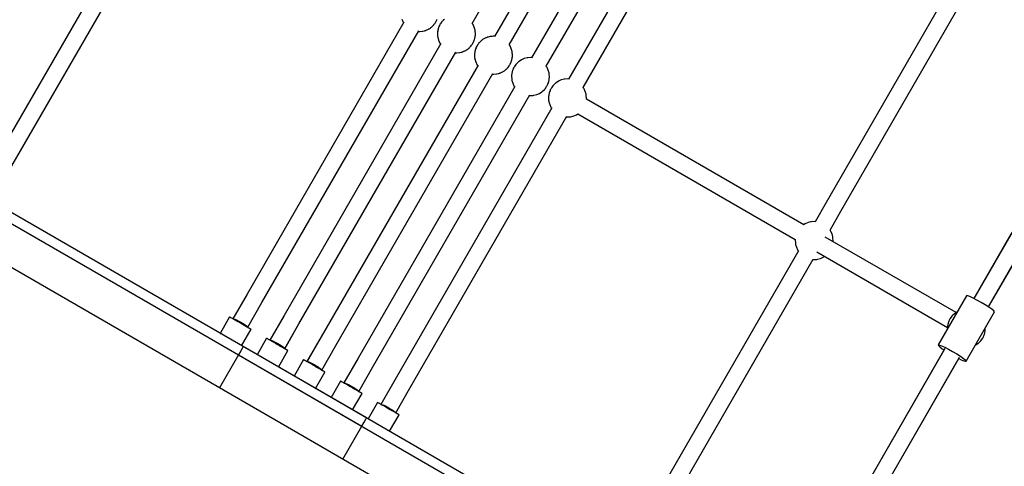
# Model space of a CAD drawing. Units: millimetres. Extents: x -14358 to 23350, y -22444 to 11221.
# Drawn here: x -4275 to -3238, y -12668 to -12198 of the extents above; entities that cross this region are included whole.
import ezdxf

# ---------------------------------------------------------------- set-up
doc = ezdxf.new("R2010")
doc.units = ezdxf.units.MM
doc.layers.add('PV-4EF237', color=7, linetype='Continuous')
doc.layers.add('STREFA', color=1, linetype='Continuous', lineweight=18)
doc.dimstyles.new('Kopia Kopia ISO-25 moduły', dxfattribs={"dimtxt": 300, "dimasz": 210, "dimexe": 1.25, "dimexo": 0.625, "dimgap": 80, "dimtad": 1, "dimdec": 3, "dimlfac": 0.001, "dimtxsty": 'Standard', "dimblk": 'OBLIQUE', "dimcen": 2.5, "dimse1": 1, "dimse2": 1, "dimadec": 0, "dimazin": 0, "dimtfac": 1, "dimtmove": 0, "dimatfit": 3, "dimfxl": 1, "dimarcsym": 0})

# ---------------------------------------------------------------- blocks, each defined once
blk = doc.blocks.new('*U1')
at = {"layer": 'PV-4EF237'}
for p, q in [((33610.6, 6994.1), (33299.1, 6814.2)), ((33308, 6798.6), (33619.5, 6978.5)), ((33210, 6908.3), (33360.4, 6647.8)), ((33518.7, 6393.7), (33218.7, 6913.3)), ((33822.6, 6697.4), (34110, 6863.3)), ((33822.6, 6697.4), (34110, 6863.3)), ((33437.9, 6433.6), (33200.4, 6845)), ((34123.6, 6839.9), (33836.1, 6673.9)), ((34123.6, 6839.9), (33836.1, 6673.9)), ((33845.1, 6658.4), (34132.5, 6824.4)), ((33845.1, 6658.4), (34132.5, 6824.4)), ((34146.1, 6800.9), (33858.6, 6634.9)), ((33867.6, 6619.4), (34155, 6785.4)), ((34168.6, 6761.9), (33881.1, 6596)), ((33890.1, 6580.5), (34177.5, 6746.4)), ((33761, 6734.5), (33475, 6569.4)), ((33761, 6734.5), (33475, 6569.4)), ((33760.6, 6738.6), (33760.3, 6735.6)), ((33760.3, 6735.6), (33760.3, 6734.8)), ((33760.3, 6735), (33760.3, 6734.7)), ((33760.3, 6734.8), (33760.4, 6734.1)), ((33760.3, 6734.7), (33760.3, 6734.1)), ((33484, 6553.9), (33770, 6719)), ((33484, 6553.9), (33770, 6719)), ((33791.6, 6718.8), (33792.4, 6719.4)), ((33792.4, 6719.4), (33792.7, 6719.7)), ((33769.3, 6718.6), (33769.9, 6718.2)), ((33769.3, 6718.6), (33769.8, 6718.2)), ((33769.8, 6718.2), (33770.1, 6718.1)), ((33769.9, 6718.2), (33770.6, 6717.8)), ((33770.6, 6717.8), (33773.3, 6716.5)), ((33773.3, 6716.6), (33773.4, 6716.5)), ((33773.3, 6716.5), (33776.3, 6715.7)), ((33773.4, 6716.5), (33775.2, 6716)), ((33775.5, 6715.9), (33776.5, 6715.6)), ((33776.3, 6715.7), (33777, 6715.5)), ((33776.5, 6715.6), (33776.7, 6715.6)), ((33777, 6715.5), (33777.8, 6715.4)), ((33777.8, 6715.4), (33778.3, 6715.4)), ((33778.1, 6715.4), (33779.6, 6715.3)), ((33779.6, 6715.3), (33780, 6715.3)), ((33780, 6715.3), (33780.4, 6715.3)), ((33780.4, 6715.3), (33781.2, 6715.3)), ((33781.2, 6715.3), (33782, 6715.3)), ((33782, 6715.3), (33782.9, 6715.5)), ((33782.9, 6715.5), (33783.5, 6715.5)), ((33783.5, 6715.5), (33784.5, 6715.8)), ((33784.4, 6715.8), (33784.8, 6715.8)), ((33784.8, 6715.8), (33785.3, 6715.9)), ((33785.3, 6715.9), (33785.8, 6716.1)), ((33785.8, 6716.1), (33786.3, 6716.2)), ((33785.9, 6716.1), (33786.4, 6716.2)), ((33786.3, 6716.2), (33786.8, 6716.4)), ((33786.4, 6716.2), (33787.1, 6716.5)), ((33786.8, 6716.4), (33787, 6716.5)), ((33787.3, 6708.9), (33786.9, 6708.4)), ((33787.1, 6716.5), (33788.1, 6716.9)), ((33788, 6709.7), (33787.3, 6708.9)), ((33787.9, 6716.8), (33788, 6716.8)), ((33788, 6716.8), (33788.8, 6717.2)), ((33788.2, 6709.9), (33788, 6709.6)), ((33788.6, 6710.3), (33788.2, 6709.9)), ((33788.9, 6710.7), (33788.6, 6710.3)), ((33788.8, 6717.2), (33789.6, 6717.6)), ((33789.3, 6711), (33788.9, 6710.7)), ((33789.4, 6711.1), (33789, 6710.7)), ((33789.7, 6711.4), (33789.3, 6711)), ((33789.9, 6711.6), (33789.4, 6711.1)), ((33789.6, 6717.6), (33790.3, 6718)), ((33789.9, 6711.5), (33789.7, 6711.4)), ((33790.8, 6712.2), (33789.9, 6711.6)), ((33790.2, 6717.9), (33790.3, 6717.9)), ((33790.2, 6717.9), (33790.2, 6717.9)), ((33790.3, 6718), (33790.8, 6718.3)), ((33790.3, 6718), (33790.9, 6718.3)), ((33790.7, 6712.1), (33790.6, 6712.1)), ((33791.4, 6712.7), (33790.7, 6712.1)), ((33790.8, 6718.3), (33791.1, 6718.5)), ((33790.9, 6718.3), (33791.6, 6718.8)), ((33792.2, 6713.2), (33791.4, 6712.7)), ((33792.8, 6713.6), (33792.2, 6713.2)), ((33792.8, 6713.6), (33792.7, 6713.6)), ((33792.7, 6713.6), (33792.7, 6713.5)), ((33793.4, 6713.9), (33792.8, 6713.6)), ((33793.4, 6713.9), (33792.8, 6713.6)), ((33794.2, 6714.3), (33793.4, 6713.9)), ((33793.7, 6714.1), (33793.4, 6713.9)), ((33795.1, 6714.7), (33794.2, 6714.3)), ((33795.5, 6714.8), (33795.1, 6714.7)), ((33795.9, 6715.1), (33795.2, 6714.7)), ((33796.6, 6715.3), (33795.9, 6715.1)), ((33799.6, 6716), (33796.6, 6715.3)), ((33797.2, 6715.4), (33797.1, 6715.4)), ((33797.7, 6715.6), (33797.2, 6715.4)), ((33798.3, 6715.7), (33797.7, 6715.6)), ((33798.5, 6715.7), (33798.3, 6715.7)), ((33783.1, 6699.7), (33782.8, 6696.6)), ((33783.8, 6702.6), (33783.1, 6699.7)), ((33783.6, 6701.5), (33783.1, 6699.7)), ((33783.1, 6699.7), (33783.1, 6699.6)), ((33783.9, 6702.8), (33783.6, 6701.8)), ((33784, 6703.3), (33783.8, 6702.6)), ((33783.9, 6703), (33783.9, 6702.8)), ((33784.4, 6704.1), (33784, 6703.3)), ((33784.6, 6704.5), (33784.4, 6704.1)), ((33785.1, 6705.7), (33784.5, 6704.3)), ((33785.4, 6706), (33785.1, 6705.7)), ((33785.5, 6706.4), (33785.3, 6706)), ((33785.9, 6707), (33785.5, 6706.4)), ((33786.4, 6707.7), (33785.9, 6707)), ((33787, 6708.5), (33786.4, 6707.7)), ((33783.5, 6695.5), (33497.5, 6530.4)), ((33783.5, 6695.5), (33497.5, 6530.4)), ((33782.8, 6696.6), (33782.8, 6695.8)), ((33782.8, 6696), (33782.8, 6695.8)), ((33782.8, 6695.8), (33782.8, 6695.1)), ((33782.8, 6695.8), (33782.9, 6695.1)), ((33820.4, 6686.8), (33820.9, 6688.1)), ((33820.7, 6687.5), (33821.1, 6688.5)), ((33821.1, 6688.5), (33821.5, 6689.3)), ((33821.5, 6689.3), (33821.6, 6689.6)), ((33821.6, 6689.6), (33821.7, 6689.7)), ((33821.7, 6689.7), (33821.9, 6690.8)), ((33821.9, 6690.7), (33822.5, 6692.9)), ((33822.5, 6692.9), (33822.7, 6695.9)), ((33822.5, 6693.6), (33822.6, 6695)), ((33822.5, 6693.3), (33822.5, 6693.6)), ((33822.7, 6696.8), (33822.7, 6697.4)), ((33822.7, 6696.3), (33822.7, 6696.8)), ((33822.7, 6695.9), (33822.7, 6696.5)), ((33506.5, 6514.9), (33792.5, 6680)), ((33506.5, 6514.9), (33792.5, 6680)), ((33791.8, 6679.6), (33792.4, 6679.2)), ((33791.8, 6679.6), (33792.3, 6679.2)), ((33792.3, 6679.2), (33792.6, 6679.1)), ((33792.4, 6679.2), (33793.1, 6678.8)), ((33793.1, 6678.8), (33795.8, 6677.5)), ((33795.8, 6677.6), (33795.9, 6677.5)), ((33795.8, 6677.5), (33798.8, 6676.7)), ((33795.9, 6677.5), (33797.7, 6677)), ((33808.9, 6677.3), (33809.6, 6677.5)), ((33809.3, 6677.4), (33809.5, 6677.5)), ((33809.6, 6677.5), (33810.6, 6677.9)), ((33810.4, 6677.8), (33810.5, 6677.9)), ((33810.5, 6677.9), (33811.3, 6678.2)), ((33811.3, 6678.2), (33812.1, 6678.6)), ((33812.1, 6678.6), (33812.8, 6679)), ((33812.7, 6678.9), (33812.8, 6679)), ((33812.7, 6678.9), (33812.7, 6678.9)), ((33812.8, 6679), (33813.3, 6679.3)), ((33812.8, 6679), (33813.4, 6679.3)), ((33813.3, 6679.3), (33813.6, 6679.6)), ((33813.4, 6679.3), (33814.1, 6679.8)), ((33814.1, 6679.8), (33814.9, 6680.4)), ((33814.9, 6680.5), (33815.6, 6681)), ((33814.9, 6680.4), (33815.2, 6680.7)), ((33815.6, 6681), (33816.2, 6681.5)), ((33816.2, 6681.5), (33818.3, 6683.6)), ((33816.5, 6681.8), (33816.6, 6681.9)), ((33816.6, 6681.9), (33817, 6682.3)), ((33817, 6682.3), (33817.3, 6682.7)), ((33817.3, 6682.7), (33817.5, 6682.8)), ((33817.6, 6683), (33817.9, 6683.3)), ((33817.9, 6683.3), (33818.6, 6684.1)), ((33818.3, 6683.6), (33818.6, 6684.1)), ((33818.6, 6684.1), (33819.1, 6684.8)), ((33818.6, 6684.2), (33818.7, 6684.2)), ((33818.7, 6684.2), (33818.8, 6684.5)), ((33819.1, 6684.8), (33819.6, 6685.5)), ((33819.6, 6685.5), (33820, 6686.1)), ((33819.9, 6686.1), (33820.4, 6686.8)), ((33820, 6686.1), (33820.2, 6686.5)), ((33798, 6676.9), (33799, 6676.6)), ((33798.8, 6676.7), (33799.5, 6676.5)), ((33799, 6676.6), (33799.2, 6676.6)), ((33799.5, 6676.5), (33800.3, 6676.5)), ((33800.3, 6676.5), (33800.8, 6676.4)), ((33800.6, 6676.5), (33802.1, 6676.3)), ((33802.1, 6676.3), (33802.5, 6676.3)), ((33802.5, 6676.3), (33802.9, 6676.3)), ((33802.9, 6676.3), (33803.7, 6676.3)), ((33803.7, 6676.3), (33804.5, 6676.4)), ((33804.5, 6676.4), (33805.4, 6676.5)), ((33805.4, 6676.5), (33806, 6676.5)), ((33806, 6676.5), (33807, 6676.8)), ((33806.9, 6676.8), (33807.3, 6676.8)), ((33807.3, 6676.8), (33807.8, 6677)), ((33807.8, 6677), (33808.3, 6677.1)), ((33808, 6667.4), (33807.8, 6667)), ((33808.4, 6668.1), (33808, 6667.4)), ((33808.3, 6677.1), (33808.8, 6677.3)), ((33808.4, 6677.1), (33808.9, 6677.3)), ((33808.9, 6668.8), (33808.4, 6668.1)), ((33808.8, 6677.3), (33809.3, 6677.4)), ((33809.5, 6669.5), (33808.9, 6668.8)), ((33809.8, 6669.9), (33809.4, 6669.4)), ((33810.5, 6670.7), (33809.8, 6669.9)), ((33810.7, 6670.9), (33810.5, 6670.7)), ((33811.1, 6671.3), (33810.7, 6670.9)), ((33811.4, 6671.7), (33811.1, 6671.3)), ((33811.8, 6672.1), (33811.4, 6671.7)), ((33811.9, 6672.1), (33811.5, 6671.7)), ((33812.2, 6672.4), (33811.8, 6672.1)), ((33812.4, 6672.6), (33811.9, 6672.1)), ((33812.4, 6672.5), (33812.2, 6672.4)), ((33813.3, 6673.2), (33812.4, 6672.6)), ((33813.2, 6673.2), (33813.1, 6673.1)), ((33813.9, 6673.8), (33813.2, 6673.2)), ((33814.7, 6674.3), (33813.9, 6673.8)), ((33815.3, 6674.6), (33814.7, 6674.3)), ((33815.3, 6674.6), (33815.2, 6674.6)), ((33815.2, 6674.6), (33815.2, 6674.6)), ((33815.9, 6675), (33815.3, 6674.7)), ((33815.9, 6674.9), (33815.3, 6674.6)), ((33816.7, 6675.3), (33815.9, 6675)), ((33816.2, 6675.1), (33815.9, 6674.9)), ((33817.6, 6675.7), (33816.7, 6675.3)), ((33818, 6675.9), (33817.6, 6675.7)), ((33818.4, 6676.1), (33817.7, 6675.7)), ((33819.1, 6676.3), (33818.4, 6676.1)), ((33822.1, 6677), (33819.1, 6676.3)), ((33819.7, 6676.5), (33819.6, 6676.4)), ((33820.2, 6676.6), (33819.7, 6676.5)), ((33820.8, 6676.7), (33820.2, 6676.6)), ((33821, 6676.8), (33820.8, 6676.7)), ((33821.6, 6676.9), (33821.2, 6676.8)), ((33822.6, 6677.1), (33821.6, 6676.9)), ((33822.6, 6677.1), (33822.1, 6677)), ((33823.5, 6677.2), (33822.6, 6677.1)), ((33822.8, 6677.1), (33822.7, 6677.1)), ((33823.1, 6677.1), (33822.8, 6677.1)), ((33824.4, 6677.3), (33823.5, 6677.2)), ((33825.1, 6677.3), (33824.4, 6677.3)), ((33825.9, 6677.3), (33825, 6677.2)), ((33825.5, 6677.3), (33825.1, 6677.3)), ((33827.3, 6677.1), (33825.9, 6677.3)), ((33827.7, 6677.1), (33826.7, 6677.2)), ((33828.6, 6677), (33827.7, 6677.1)), ((33828.9, 6677), (33828.6, 6677)), ((33829.1, 6676.9), (33828.9, 6677)), ((33830.1, 6676.6), (33829.1, 6676.9)), ((33832.2, 6676.1), (33830, 6676.6)), ((33835, 6674.8), (33832.2, 6676.1)), ((33832.8, 6675.8), (33832.5, 6675.9)), ((33834.1, 6675.1), (33832.8, 6675.8)), ((33835.5, 6674.5), (33835, 6674.8)), ((33835.7, 6674.4), (33835.2, 6674.6)), ((33836.2, 6674), (33835.7, 6674.4)), ((33805.6, 6660.7), (33805.3, 6657.6)), ((33805.3, 6657.6), (33805.3, 6656.9)), ((33805.3, 6657.1), (33805.3, 6656.8)), ((33805.3, 6656.9), (33805.4, 6656.2)), ((33805.3, 6656.8), (33805.3, 6656.2)), ((33806.3, 6663.6), (33805.6, 6660.7)), ((33806.1, 6662.5), (33805.6, 6660.8)), ((33805.6, 6660.8), (33805.6, 6660.6)), ((33806.4, 6663.8), (33806.1, 6662.8)), ((33806.5, 6664.3), (33806.3, 6663.6)), ((33806.4, 6664), (33806.4, 6663.8)), ((33806.9, 6665.1), (33806.5, 6664.3)), ((33807.1, 6665.5), (33806.9, 6665.1)), ((33807.6, 6666.7), (33807, 6665.3)), ((33807.9, 6667.1), (33807.6, 6666.7)), ((33845, 6653.9), (33845.2, 6657)), ((33845.2, 6657.8), (33845.2, 6658.5)), ((33845.2, 6657.3), (33845.2, 6657.8)), ((33845.2, 6657), (33845.2, 6657.5)), ((33360.4, 6647.8), (33510, 6388.7)), ((33806, 6656.5), (33520, 6491.4)), ((33806, 6656.5), (33520, 6491.4)), ((33841.6, 6645.8), (33842.1, 6646.5)), ((33842.1, 6646.5), (33842.5, 6647.2)), ((33842.4, 6647.1), (33842.9, 6647.9)), ((33842.5, 6647.2), (33842.7, 6647.5)), ((33842.9, 6647.9), (33843.4, 6649.1)), ((33843.2, 6648.6), (33843.6, 6649.5)), ((33843.6, 6649.5), (33844, 6650.3)), ((33844, 6650.3), (33844.1, 6650.6)), ((33844.1, 6650.6), (33844.2, 6650.8)), ((33844.2, 6650.8), (33844.4, 6651.8)), ((33844.4, 6651.8), (33845, 6653.9)), ((33845, 6654.6), (33845.1, 6656)), ((33845, 6654.3), (33845, 6654.6)), ((33529, 6475.9), (33815, 6641)), ((33529, 6475.9), (33815, 6641)), ((33814.3, 6640.6), (33814.9, 6640.2)), ((33814.3, 6640.6), (33814.8, 6640.2)), ((33814.8, 6640.2), (33815.1, 6640.1)), ((33814.9, 6640.2), (33815.6, 6639.8)), ((33815.6, 6639.8), (33818.3, 6638.5)), ((33818.3, 6638.6), (33818.4, 6638.6)), ((33818.3, 6638.5), (33821.3, 6637.7)), ((33818.4, 6638.6), (33820.2, 6638)), ((33820.5, 6638), (33821.5, 6637.7)), ((33821.3, 6637.7), (33822, 6637.6)), ((33821.5, 6637.7), (33821.7, 6637.6)), ((33822, 6637.6), (33822.8, 6637.5)), ((33822.8, 6637.5), (33823.3, 6637.5)), ((33823.1, 6637.5), (33824.6, 6637.3)), ((33824.6, 6637.3), (33825, 6637.3)), ((33825, 6637.3), (33825.4, 6637.3)), ((33825.4, 6637.3), (33826.2, 6637.3)), ((33826.2, 6637.3), (33827, 6637.4)), ((33827, 6637.4), (33827.9, 6637.5)), ((33827.9, 6637.5), (33828.5, 6637.6)), ((33828.5, 6637.6), (33829.5, 6637.8)), ((33829.4, 6637.8), (33829.8, 6637.9)), ((33829.8, 6637.9), (33830.3, 6638)), ((33830.3, 6638), (33830.8, 6638.1)), ((33830.8, 6638.1), (33831.3, 6638.3)), ((33830.9, 6638.2), (33831.4, 6638.3)), ((33831.3, 6638.3), (33831.8, 6638.5)), ((33831.4, 6638.3), (33832.1, 6638.5)), ((33831.8, 6638.5), (33832, 6638.6)), ((33832.1, 6638.5), (33833.1, 6639)), ((33832.9, 6638.9), (33833, 6638.9)), ((33833, 6638.9), (33833.8, 6639.3)), ((33833.8, 6639.3), (33834.6, 6639.6)), ((33834.6, 6639.6), (33835.3, 6640)), ((33835.2, 6640), (33835.3, 6640)), ((33835.2, 6639.9), (33835.2, 6640)), ((33835.3, 6640), (33835.8, 6640.4)), ((33835.3, 6640), (33835.9, 6640.4)), ((33835.8, 6640.4), (33836.1, 6640.6)), ((33835.9, 6640.4), (33836.6, 6640.8)), ((33836.6, 6640.8), (33837.4, 6641.4)), ((33837.4, 6641.5), (33838.1, 6642)), ((33837.4, 6641.4), (33837.7, 6641.7)), ((33838.1, 6642), (33838.7, 6642.5)), ((33840.9, 6637.1), (33838.4, 6636)), ((33838.7, 6642.5), (33840.8, 6644.7)), ((33839, 6642.9), (33839.1, 6642.9)), ((33839.1, 6642.9), (33839.5, 6643.3)), ((33839.5, 6643.3), (33839.8, 6643.7)), ((33839.8, 6643.7), (33840, 6643.9)), ((33840.1, 6644), (33840.4, 6644.3)), ((33840.4, 6644.3), (33841.1, 6645.1)), ((33840.8, 6644.7), (33841.1, 6645.1)), ((33841.6, 6637.3), (33840.9, 6637.1)), ((33841.1, 6645.1), (33841.6, 6645.8)), ((33841.1, 6645.2), (33841.2, 6645.2)), ((33841.2, 6645.2), (33841.3, 6645.5)), ((33844.6, 6638.1), (33841.6, 6637.3)), ((33845.3, 6638.1), (33844.6, 6638.1)), ((33848.4, 6638.3), (33845.3, 6638.1)), ((33851.6, 6638), (33848.4, 6638.3)), ((33854.6, 6637.1), (33851.6, 6638)), ((33855.3, 6636.8), (33854.6, 6637.1)), ((33858.2, 6635.4), (33855.3, 6636.8)), ((33829.4, 6626.1), (33829, 6625.3)), ((33830.5, 6628.5), (33829.4, 6626.1)), ((33830.9, 6629.1), (33830.5, 6628.5)), ((33831.4, 6629.8), (33830.9, 6629.1)), ((33832, 6630.5), (33831.4, 6629.8)), ((33832.6, 6631.3), (33832, 6630.5)), ((33833.2, 6631.9), (33832.6, 6631.3)), ((33833.6, 6632.3), (33833.2, 6631.9)), ((33833.9, 6632.7), (33833.6, 6632.3)), ((33834.3, 6633.1), (33833.9, 6632.7)), ((33834.7, 6633.4), (33834.3, 6633.1)), ((33835.7, 6634.2), (33834.7, 6633.4)), ((33836.4, 6634.8), (33835.7, 6634.2)), ((33837.2, 6635.3), (33836.4, 6634.8)), ((33837.8, 6635.7), (33837.2, 6635.3)), ((33838.4, 6636), (33837.8, 6635.7)), ((33858.7, 6635), (33858.2, 6635.4)), ((33828.5, 6617.6), (33542.5, 6452.5)), ((33828.1, 6621.7), (33827.8, 6618.7)), ((33827.8, 6618.7), (33827.8, 6617.9)), ((33827.8, 6617.9), (33827.9, 6617.2)), ((33828.8, 6624.7), (33828.1, 6621.7)), ((33829, 6625.3), (33828.8, 6624.7)), ((33867.5, 6614.9), (33867.7, 6618)), ((33867.7, 6618.8), (33867.7, 6619.5)), ((33867.7, 6618), (33867.7, 6618.8)), ((33862.3, 6604.7), (33862.9, 6605.4)), ((33862.9, 6605.4), (33863.6, 6606.1)), ((33863.6, 6606.1), (33864.1, 6606.9)), ((33864.1, 6606.9), (33864.6, 6607.6)), ((33864.6, 6607.6), (33865, 6608.2)), ((33865, 6608.2), (33866.1, 6610.5)), ((33866.1, 6610.5), (33866.5, 6611.3)), ((33866.5, 6611.3), (33866.7, 6612)), ((33866.7, 6612), (33867.5, 6614.9)), ((33551.5, 6436.9), (33837.6, 6602.1)), ((33836.8, 6601.7), (33837.3, 6601.3)), ((33837.3, 6601.3), (33840.2, 6599.9)), ((33840.2, 6599.9), (33840.9, 6599.6)), ((33840.9, 6599.6), (33844, 6598.7)), ((33844, 6598.7), (33847.1, 6598.3)), ((33847.1, 6598.3), (33850.3, 6598.5)), ((33850.3, 6598.5), (33851, 6598.6)), ((33851, 6598.6), (33853.9, 6599.3)), ((33853.9, 6599.3), (33854.6, 6599.5)), ((33854.6, 6599.5), (33857.1, 6600.7)), ((33857.1, 6600.7), (33857.7, 6601)), ((33858.2, 6595.2), (33857.2, 6594.4)), ((33857.7, 6601), (33858.4, 6601.4)), ((33858.9, 6595.8), (33858.2, 6595.2)), ((33858.4, 6601.4), (33859.1, 6601.9)), ((33859.7, 6596.3), (33858.9, 6595.8)), ((33859.1, 6601.9), (33859.9, 6602.5)), ((33860.3, 6596.7), (33859.7, 6596.3)), ((33859.9, 6602.5), (33860.8, 6603.2)), ((33860.9, 6597), (33860.3, 6596.7)), ((33860.8, 6603.2), (33861.2, 6603.6)), ((33863.4, 6598.1), (33860.9, 6597)), ((33861.2, 6603.6), (33861.6, 6603.9)), ((33861.6, 6603.9), (33862, 6604.3)), ((33862, 6604.3), (33862.3, 6604.7)), ((33864.1, 6598.4), (33863.4, 6598.1)), ((33867.1, 6599.1), (33864.1, 6598.4)), ((33867.8, 6599.2), (33867.1, 6599.1)), ((33870.9, 6599.3), (33867.8, 6599.2)), ((33874.1, 6599), (33870.9, 6599.3)), ((33877.1, 6598.1), (33874.1, 6599)), ((33877.8, 6597.8), (33877.1, 6598.1)), ((33880.7, 6596.4), (33877.8, 6597.8)), ((33881.2, 6596), (33880.7, 6596.4)), ((33851.3, 6585.7), (33850.6, 6582.7)), ((33851.5, 6586.4), (33851.3, 6585.7)), ((33851.9, 6587.2), (33851.5, 6586.4)), ((33853, 6589.5), (33851.9, 6587.2)), ((33853.4, 6590.1), (33853, 6589.5)), ((33853.9, 6590.8), (33853.4, 6590.1)), ((33854.5, 6591.6), (33853.9, 6590.8)), ((33855.1, 6592.3), (33854.5, 6591.6)), ((33855.7, 6593), (33855.1, 6592.3)), ((33856.1, 6593.4), (33855.7, 6593)), ((33856.4, 6593.7), (33856.1, 6593.4)), ((33856.8, 6594.1), (33856.4, 6593.7)), ((33857.2, 6594.4), (33856.8, 6594.1)), ((33851, 6578.6), (33565, 6413.5)), ((33850.6, 6582.7), (33850.3, 6579.7)), ((33850.3, 6579.7), (33850.3, 6578.9)), ((33850.3, 6578.9), (33850.4, 6578.2)), ((33889.2, 6573), (33890, 6576)), ((33890, 6576), (33890.2, 6579)), ((33890.2, 6579.8), (33890.2, 6580.5)), ((33890.2, 6579), (33890.2, 6579.8)), ((33475, 6569.4), (33449, 6554.4)), ((33475, 6569.4), (33449.1, 6554.4)), ((33886.9, 6568.3), (33887.1, 6568.6)), ((34019.2, 6339.4), (33887, 6568.4)), ((33887.1, 6568.6), (33887.5, 6569.2)), ((33887.5, 6569.2), (33888.6, 6571.5)), ((33888.6, 6571.5), (33889, 6572.4)), ((33889, 6572.4), (33889.2, 6573)), ((33447, 6557.8), (33429.7, 6547.8)), ((33447, 6557.8), (33429.7, 6547.8)), ((33447, 6557.8), (33429.7, 6547.8)), ((33447.2, 6557.5), (33447, 6557.8)), ((33447.2, 6557.5), (33447, 6557.8)), ((33447.2, 6557.5), (33447, 6557.8)), ((33447.8, 6556.4), (33447.2, 6557.5)), ((33447.8, 6556.4), (33447.2, 6557.5)), ((33447.8, 6556.4), (33447.2, 6557.5)), ((33448.8, 6554.8), (33447.8, 6556.4)), ((33448.8, 6554.8), (33447.8, 6556.4)), ((33448.8, 6554.8), (33447.8, 6556.4)), ((33450, 6552.6), (33448.8, 6554.8)), ((33450, 6552.6), (33448.8, 6554.8)), ((33450, 6552.6), (33448.8, 6554.8)), ((33449.1, 6554.4), (33449, 6554.3)), ((33449, 6554.4), (33449.5, 6554.1)), ((33449.1, 6554.4), (33449.7, 6554)), ((33449.5, 6554.1), (33450.5, 6553)), ((33449.7, 6554), (33450.6, 6552.9)), ((33450.5, 6553), (33452.3, 6550.5)), ((33458, 6538.8), (33484, 6553.9)), ((33458.1, 6538.9), (33484, 6553.9)), ((33574, 6398), (33860.1, 6563.1)), ((33859.3, 6562.7), (33859.8, 6562.3)), ((33859.8, 6562.3), (33862.7, 6560.9)), ((33862.7, 6560.9), (33863.4, 6560.6)), ((33863.4, 6560.6), (33866.5, 6559.7)), ((33866.5, 6559.7), (33869.6, 6559.4)), ((33869.6, 6559.4), (33871.3, 6559.5)), ((33871.3, 6559.5), (34003.6, 6330.5)), ((33429.7, 6547.8), (33429.9, 6547.5)), ((33451.5, 6550.1), (33450, 6552.6)), ((33451.5, 6550.1), (33450, 6552.6)), ((33451.5, 6550.1), (33450, 6552.6)), ((33450.6, 6552.9), (33451.8, 6551.3)), ((33453.1, 6547.3), (33451.5, 6550.1)), ((33453.1, 6547.3), (33451.5, 6550.1)), ((33453.1, 6547.3), (33451.5, 6550.1)), ((33451.8, 6551.3), (33453.1, 6549.3)), ((33452.3, 6550.5), (33454.4, 6547.2)), ((33453.1, 6549.3), (33454.4, 6547.1)), ((33454.7, 6544.5), (33453.1, 6547.3)), ((33454.7, 6544.5), (33453.1, 6547.3)), ((33454.7, 6544.5), (33453.1, 6547.3)), ((33454.4, 6547.2), (33454.4, 6547.1)), ((33454.4, 6547.1), (33454.4, 6547.1)), ((33454.4, 6547.1), (33454.4, 6547.1)), ((33454.4, 6547.1), (33454.4, 6547.1)), ((33454.4, 6547.1), (33454.4, 6547.1)), ((33454.4, 6547.1), (33456.3, 6543.6)), ((33454.4, 6547.1), (33454.4, 6547.1)), ((33454.4, 6547.1), (33454.4, 6547.1)), ((33454.4, 6547.1), (33454.4, 6547.1)), ((33454.4, 6547.1), (33455.7, 6544.8)), ((33456.3, 6541.8), (33454.7, 6544.5)), ((33456.3, 6541.8), (33454.7, 6544.5)), ((33456.3, 6541.8), (33454.7, 6544.5)), ((33455.7, 6544.8), (33456.8, 6542.7)), ((33456.3, 6543.6), (33457.6, 6540.8)), ((33456.8, 6542.7), (33457.5, 6540.9)), ((33442.7, 6525.3), (33460, 6535.3)), ((33442.7, 6525.3), (33460, 6535.3)), ((33442.7, 6525.3), (33460, 6535.3)), ((33457.6, 6539.4), (33456.3, 6541.8)), ((33457.6, 6539.4), (33456.3, 6541.8)), ((33457.6, 6539.4), (33456.3, 6541.8)), ((33457.5, 6540.9), (33458, 6539.6)), ((33457.6, 6540.8), (33458, 6539.4)), ((33458.7, 6537.5), (33457.6, 6539.4)), ((33458.7, 6537.5), (33457.6, 6539.4)), ((33458.7, 6537.5), (33457.6, 6539.4)), ((33457.9, 6538.9), (33458.1, 6538.9)), ((33458, 6539.6), (33458.1, 6538.9)), ((33458, 6539.4), (33458, 6538.8)), ((33459.5, 6536.1), (33458.7, 6537.5)), ((33459.5, 6536.1), (33458.7, 6537.5)), ((33459.5, 6536.1), (33458.7, 6537.5)), ((33459.9, 6535.4), (33459.5, 6536.1)), ((33459.9, 6535.4), (33459.5, 6536.1)), ((33459.9, 6535.4), (33459.5, 6536.1)), ((33460, 6535.3), (33459.9, 6535.4)), ((33460, 6535.3), (33459.9, 6535.4)), ((33460, 6535.3), (33459.9, 6535.4)), ((33442.5, 6522.9), (33439.3, 6521.1)), ((33443.7, 6523.6), (33442.5, 6522.9)), ((33442.6, 6525.4), (33442.7, 6525.3)), ((33442.6, 6525.4), (33442.7, 6525.3)), ((33442.6, 6525.4), (33442.7, 6525.3)), ((33743.7, 6004), (33443.7, 6523.6)), ((33497.5, 6530.4), (33471.5, 6515.4)), ((33497.5, 6530.4), (33471.6, 6515.4)), ((33435, 6518.6), (33400.4, 6498.6)), ((33439.3, 6521.1), (33435, 6518.6)), ((33435, 6518.6), (33584.6, 6259.5)), ((33469.5, 6518.9), (33452.2, 6508.9)), ((33469.5, 6518.9), (33452.2, 6508.9)), ((33469.5, 6518.9), (33452.2, 6508.9)), ((33469.5, 6518.8), (33469.5, 6518.9)), ((33469.6, 6518.6), (33469.5, 6518.8)), ((33469.7, 6518.5), (33469.6, 6518.6)), ((33469.7, 6518.5), (33469.6, 6518.6)), ((33469.8, 6518.3), (33469.7, 6518.5)), ((33469.8, 6518.3), (33469.7, 6518.5)), ((33469.9, 6518.1), (33469.8, 6518.3)), ((33470.1, 6517.7), (33469.9, 6518.1)), ((33470.3, 6517.5), (33470.1, 6517.7)), ((33470.3, 6517.5), (33470.1, 6517.7)), ((33470.5, 6517.1), (33470.3, 6517.5)), ((33470.5, 6517.1), (33470.3, 6517.5)), ((33470.7, 6516.7), (33470.5, 6517.1)), ((33471, 6516.2), (33470.7, 6516.7)), ((33471.3, 6515.8), (33471, 6516.2)), ((33471.3, 6515.8), (33471, 6516.2)), ((33471.6, 6515.3), (33471.3, 6515.8)), ((33471.6, 6515.3), (33471.3, 6515.8)), ((33471.6, 6515.4), (33471.5, 6515.3)), ((33471.5, 6515.4), (33472, 6515.2)), ((33471.6, 6515.4), (33472.2, 6515)), ((33471.8, 6514.8), (33471.6, 6515.3)), ((33472.2, 6514.2), (33471.8, 6514.8)), ((33472, 6515.2), (33473, 6514.1)), ((33472.2, 6515), (33473.1, 6514)), ((33472.5, 6513.6), (33472.2, 6514.2)), ((33472.5, 6513.6), (33472.2, 6514.2)), ((33472.9, 6513), (33472.5, 6513.6)), ((33472.9, 6513), (33472.5, 6513.6)), ((33473.2, 6512.4), (33472.9, 6513)), ((33473, 6514.1), (33474.8, 6511.5)), ((33473.1, 6514), (33474.3, 6512.4)), ((33473.6, 6511.7), (33473.2, 6512.4)), ((33474, 6511.1), (33473.6, 6511.7)), ((33474, 6511.1), (33473.6, 6511.7)), ((33474.3, 6512.4), (33475.6, 6510.4)), ((33480.5, 6499.8), (33506.5, 6514.9)), ((33480.6, 6499.9), (33506.5, 6514.9)), ((33452.2, 6508.9), (33452.2, 6508.8)), ((33474.4, 6510.4), (33474, 6511.1)), ((33474.4, 6510.4), (33474, 6511.1)), ((33474.8, 6509.7), (33474.4, 6510.4)), ((33474.8, 6511.5), (33476.9, 6508.2)), ((33475.2, 6509), (33474.8, 6509.7)), ((33475.6, 6508.3), (33475.2, 6509)), ((33475.6, 6508.3), (33475.2, 6509)), ((33475.6, 6510.4), (33476.9, 6508.1)), ((33476, 6507.6), (33475.6, 6508.3)), ((33476, 6507.6), (33475.6, 6508.3)), ((33476.4, 6506.9), (33476, 6507.6)), ((33476.8, 6506.2), (33476.4, 6506.9)), ((33477.2, 6505.5), (33476.8, 6506.2)), ((33477.2, 6505.5), (33476.8, 6506.2)), ((33476.9, 6508.2), (33476.9, 6508.2)), ((33476.9, 6508.2), (33476.9, 6508.2)), ((33476.9, 6508.2), (33476.9, 6508.1)), ((33476.9, 6508.1), (33476.9, 6508.1)), ((33476.9, 6508.1), (33476.9, 6508.1)), ((33476.9, 6508.1), (33476.9, 6508.1)), ((33476.9, 6508.1), (33476.9, 6508.1)), ((33476.9, 6508.1), (33478.8, 6504.6)), ((33476.9, 6508.1), (33476.9, 6508.1)), ((33476.9, 6508.1), (33478.2, 6505.9)), ((33477.6, 6504.8), (33477.2, 6505.5)), ((33477.6, 6504.8), (33477.2, 6505.5)), ((33478, 6504.1), (33477.6, 6504.8)), ((33478.4, 6503.5), (33478, 6504.1)), ((33478.2, 6505.9), (33479.3, 6503.7)), ((33478.8, 6502.8), (33478.4, 6503.5)), ((33478.8, 6502.8), (33478.4, 6503.5)), ((33478.8, 6504.6), (33480.1, 6501.8)), ((33479.1, 6502.2), (33478.8, 6502.8)), ((33479.1, 6502.2), (33478.8, 6502.8)), ((33479.5, 6501.6), (33479.1, 6502.2)), ((33479.3, 6503.7), (33480, 6501.9)), ((33479.8, 6501), (33479.5, 6501.6)), ((33480, 6501.9), (33480.5, 6500.6)), ((33480.1, 6501.8), (33480.5, 6500.4)), ((34328.4, 6507.8), (34051.2, 6347.8)), ((33465.2, 6486.4), (33482.5, 6496.4)), ((33465.2, 6486.4), (33482.5, 6496.4)), ((33465.2, 6486.4), (33482.5, 6496.4)), ((33480.1, 6500.4), (33479.8, 6501)), ((33480.1, 6500.4), (33479.8, 6501)), ((33480.4, 6499.9), (33480.1, 6500.4)), ((33480.4, 6499.9), (33480.1, 6500.4)), ((33480.7, 6499.4), (33480.4, 6499.9)), ((33480.4, 6499.9), (33480.6, 6499.9)), ((33480.5, 6500.6), (33480.6, 6499.9)), ((33480.5, 6500.4), (33480.5, 6499.8)), ((33481, 6499), (33480.7, 6499.4)), ((33481.2, 6498.5), (33481, 6499)), ((33481.2, 6498.5), (33481, 6499)), ((33481.4, 6498.2), (33481.2, 6498.5)), ((33481.4, 6498.2), (33481.2, 6498.5)), ((33481.7, 6497.7), (33481.4, 6498.2)), ((33481.8, 6497.5), (33481.7, 6497.7)), ((33482, 6497.1), (33481.8, 6497.5)), ((33482, 6497.1), (33481.8, 6497.5)), ((33482.1, 6497), (33482, 6497.1)), ((33482.1, 6497), (33482, 6497.1)), ((33482.3, 6496.7), (33482.1, 6497)), ((33482.3, 6496.6), (33482.3, 6496.7)), ((33482.4, 6496.4), (33482.3, 6496.6)), ((33482.4, 6496.4), (33482.3, 6496.6)), ((33482.5, 6496.4), (33482.4, 6496.4)), ((33482.5, 6496.4), (33482.4, 6496.4)), ((33520, 6491.4), (33494, 6476.4)), ((33520, 6491.4), (33494.1, 6476.4)), ((34060.1, 6332.2), (34337.4, 6492.3)), ((33465.1, 6486.4), (33465.2, 6486.4)), ((33465.1, 6486.4), (33465.2, 6486.4)), ((33492, 6479.9), (33474.7, 6469.9)), ((33492, 6479.9), (33474.7, 6469.9)), ((33492, 6479.8), (33492, 6479.9)), ((33492.1, 6479.6), (33492, 6479.8)), ((33492.2, 6479.5), (33492.1, 6479.6)), ((33492.3, 6479.3), (33492.2, 6479.5)), ((33492.4, 6479.1), (33492.3, 6479.3)), ((33492.6, 6478.8), (33492.4, 6479.1)), ((33492.8, 6478.5), (33492.6, 6478.8)), ((33493, 6478.1), (33492.8, 6478.5)), ((33493.2, 6477.7), (33493, 6478.1)), ((33493.5, 6477.3), (33493.2, 6477.7)), ((33493.8, 6476.8), (33493.5, 6477.3)), ((33494.1, 6476.3), (33493.8, 6476.8)), ((33494.1, 6476.4), (33494, 6476.4)), ((33494, 6476.4), (33494.5, 6476.2)), ((33494.1, 6476.4), (33494.7, 6476)), ((33494.3, 6475.8), (33494.1, 6476.3)), ((33494.7, 6475.2), (33494.3, 6475.8)), ((33494.5, 6476.2), (33495.5, 6475.1)), ((33494.7, 6476), (33495.6, 6475)), ((33495, 6474.7), (33494.7, 6475.2)), ((33495.4, 6474), (33495, 6474.7)), ((33495.7, 6473.4), (33495.4, 6474)), ((33495.5, 6475.1), (33497.3, 6472.5)), ((33495.6, 6475), (33496.8, 6473.4)), ((33496.1, 6472.8), (33495.7, 6473.4)), ((33496.5, 6472.1), (33496.1, 6472.8)), ((33496.9, 6471.4), (33496.5, 6472.1)), ((33496.8, 6473.4), (33498.1, 6471.4)), ((33497.3, 6470.7), (33496.9, 6471.4)), ((33497.3, 6472.5), (33499.4, 6469.2)), ((33497.7, 6470), (33497.3, 6470.7)), ((33498.1, 6471.4), (33499.4, 6469.2)), ((33503, 6460.8), (33529, 6475.9)), ((33503.1, 6460.9), (33529, 6475.9)), ((33474.7, 6469.9), (33474.7, 6469.8)), ((33498.1, 6469.3), (33497.7, 6470)), ((33498.5, 6468.6), (33498.1, 6469.3)), ((33498.9, 6467.9), (33498.5, 6468.6)), ((33499.3, 6467.2), (33498.9, 6467.9)), ((33499.7, 6466.5), (33499.3, 6467.2)), ((33499.4, 6469.2), (33499.4, 6469.2)), ((33499.4, 6469.2), (33499.4, 6469.2)), ((33499.4, 6469.2), (33499.4, 6469.1)), ((33499.4, 6469.2), (33499.4, 6469.2)), ((33499.4, 6469.2), (33499.4, 6469.2)), ((33499.4, 6469.2), (33499.4, 6469.2)), ((33499.4, 6469.2), (33499.4, 6469.2)), ((33499.4, 6469.2), (33500.7, 6466.9)), ((33499.4, 6469.1), (33499.4, 6469.1)), ((33499.4, 6469.1), (33501.3, 6465.7)), ((33500.1, 6465.9), (33499.7, 6466.5)), ((33500.5, 6465.2), (33500.1, 6465.9)), ((33500.9, 6464.5), (33500.5, 6465.2)), ((33500.7, 6466.9), (33501.8, 6464.8)), ((33501.3, 6463.8), (33500.9, 6464.5)), ((33501.3, 6465.7), (33502.6, 6462.8)), ((33501.6, 6463.2), (33501.3, 6463.8)), ((33502, 6462.6), (33501.6, 6463.2)), ((33501.8, 6464.8), (33502.5, 6463)), ((33502.3, 6462.1), (33502, 6462.6)), ((33502.6, 6461.5), (33502.3, 6462.1)), ((33502.5, 6463), (33503, 6461.6)), ((33502.6, 6462.8), (33503, 6461.4)), ((33502.9, 6461), (33502.6, 6461.5)), ((33503.2, 6460.4), (33502.9, 6461)), ((33502.9, 6460.9), (33503.1, 6460.9)), ((33503, 6461.6), (33503.1, 6460.9)), ((33503, 6461.4), (33503, 6460.8)), ((33503.5, 6460), (33503.2, 6460.4)), ((33503.7, 6459.5), (33503.5, 6460)), ((33487.7, 6447.4), (33505, 6457.4)), ((33487.7, 6447.4), (33505, 6457.4)), ((33503.9, 6459.2), (33503.7, 6459.5)), ((33504.2, 6458.8), (33503.9, 6459.2)), ((33504.3, 6458.5), (33504.2, 6458.8)), ((33504.5, 6458.2), (33504.3, 6458.5)), ((33504.6, 6458), (33504.5, 6458.2)), ((33504.8, 6457.7), (33504.6, 6458)), ((33504.8, 6457.6), (33504.8, 6457.7)), ((33504.9, 6457.5), (33504.8, 6457.6)), ((33505, 6457.4), (33504.9, 6457.5)), ((33542.5, 6452.5), (33516.5, 6437.5)), ((33514.5, 6440.9), (33497.2, 6430.9)), ((33514.5, 6440.9), (33497.2, 6430.9)), ((33514.5, 6440.8), (33514.5, 6440.9)), ((33514.6, 6440.7), (33514.5, 6440.8)), ((33514.7, 6440.6), (33514.6, 6440.7)), ((33514.8, 6440.3), (33514.7, 6440.6)), ((33514.9, 6440.1), (33514.8, 6440.3)), ((33515.1, 6439.8), (33514.9, 6440.1)), ((33515.3, 6439.5), (33515.1, 6439.8)), ((33515.5, 6439.1), (33515.3, 6439.5)), ((33515.7, 6438.8), (33515.5, 6439.1)), ((33675.4, 6022.3), (33437.9, 6433.6)), ((33516, 6438.3), (33515.7, 6438.8)), ((33516.3, 6437.9), (33516, 6438.3)), ((33516.6, 6437.3), (33516.3, 6437.9)), ((33516.5, 6437.5), (33517, 6437.2)), ((33516.8, 6436.8), (33516.6, 6437.3)), ((33517.2, 6436.2), (33516.8, 6436.8)), ((33517, 6437.2), (33518, 6436.1)), ((33517.5, 6435.7), (33517.2, 6436.2)), ((33517.9, 6435.1), (33517.5, 6435.7)), ((33518.2, 6434.5), (33517.9, 6435.1)), ((33518, 6436.1), (33519.8, 6433.6)), ((33518.6, 6433.8), (33518.2, 6434.5)), ((33519, 6433.1), (33518.6, 6433.8)), ((33519.4, 6432.4), (33519, 6433.1)), ((33519.8, 6431.8), (33519.4, 6432.4)), ((33519.8, 6433.6), (33521.9, 6430.2)), ((33520.2, 6431.1), (33519.8, 6431.8)), ((33520.6, 6430.4), (33520.2, 6431.1)), ((33521, 6429.7), (33520.6, 6430.4)), ((33521.4, 6429), (33521, 6429.7)), ((33521.8, 6428.3), (33521.4, 6429)), ((33521.9, 6430.2), (33521.9, 6430.2)), ((33521.9, 6430.2), (33521.9, 6430.2)), ((33521.9, 6430.2), (33521.9, 6430.2)), ((33521.9, 6430.2), (33521.9, 6430.2)), ((33521.9, 6430.2), (33523.2, 6427.9)), ((33525.6, 6422), (33551.5, 6436.9)), ((33510.2, 6408.4), (33527.5, 6418.4)), ((33510.2, 6408.4), (33527.5, 6418.4)), ((33522.2, 6427.6), (33521.8, 6428.3)), ((33522.6, 6426.9), (33522.2, 6427.6)), ((33523, 6426.2), (33522.6, 6426.9)), ((33523.4, 6425.5), (33523, 6426.2)), ((33523.2, 6427.9), (33524.3, 6425.8)), ((33523.8, 6424.9), (33523.4, 6425.5)), ((33524.1, 6424.3), (33523.8, 6424.9)), ((33524.5, 6423.6), (33524.1, 6424.3)), ((33524.3, 6425.8), (33525, 6424)), ((33524.8, 6423.1), (33524.5, 6423.6)), ((33525.1, 6422.5), (33524.8, 6423.1)), ((33525, 6424), (33525.5, 6422.7)), ((33525.4, 6422), (33525.1, 6422.5)), ((33525.4, 6421.9), (33525.6, 6422)), ((33525.7, 6421.5), (33525.4, 6422)), ((33525.5, 6422.7), (33525.6, 6422)), ((33526, 6421), (33525.7, 6421.5)), ((33526.2, 6420.6), (33526, 6421)), ((33526.4, 6420.2), (33526.2, 6420.6)), ((33526.7, 6419.8), (33526.4, 6420.2)), ((33526.8, 6419.5), (33526.7, 6419.8)), ((33527, 6419.2), (33526.8, 6419.5)), ((33527.1, 6419), (33527, 6419.2)), ((33527.3, 6418.8), (33527.1, 6419)), ((33527.3, 6418.7), (33527.3, 6418.8)), ((33527.4, 6418.5), (33527.3, 6418.7)), ((33527.5, 6418.4), (33527.4, 6418.5)), ((33565, 6413.5), (33539, 6398.5)), ((33537, 6402), (33519.7, 6392)), ((33537, 6402), (33519.7, 6392)), ((33537, 6401.9), (33537, 6402)), ((33537, 6401.9), (33537, 6402)), ((33537.4, 6401.2), (33537, 6401.9)), ((33537.4, 6401.2), (33537, 6401.9)), ((33538.2, 6399.8), (33537.4, 6401.2)), ((33538.2, 6399.8), (33537.4, 6401.2)), ((33539.3, 6397.9), (33538.2, 6399.8)), ((33539.3, 6397.9), (33538.2, 6399.8)), ((33539, 6398.5), (33539.5, 6398.2)), ((33540.7, 6395.5), (33539.3, 6397.9)), ((33540.7, 6395.5), (33539.3, 6397.9)), ((33539.5, 6398.2), (33540.5, 6397.2)), ((33548.1, 6383), (33574, 6398)), ((33475.4, 6368.7), (33510, 6388.7)), ((33510, 6388.7), (33514.3, 6391.2)), ((33514.3, 6391.2), (33517.5, 6393)), ((33517.5, 6393), (33518.7, 6393.7)), ((33519.7, 6392), (33519.7, 6391.9)), ((33519.7, 6392), (33519.7, 6391.9)), ((33540.5, 6397.2), (33542.3, 6394.6)), ((33542.3, 6392.8), (33540.7, 6395.5)), ((33542.3, 6392.8), (33540.7, 6395.5)), ((33542.3, 6394.6), (33544.4, 6391.3)), ((33543.9, 6390), (33542.3, 6392.8)), ((33543.9, 6390), (33542.3, 6392.8)), ((33545.5, 6387.2), (33543.9, 6390)), ((33545.5, 6387.2), (33543.9, 6390)), ((33544.4, 6391.3), (33544.4, 6391.3)), ((33544.4, 6391.3), (33544.4, 6391.2)), ((33544.4, 6391.2), (33544.4, 6391.2)), ((33544.4, 6391.2), (33544.4, 6391.2)), ((33544.4, 6391.2), (33545.7, 6388.9)), ((33547, 6384.7), (33545.5, 6387.2)), ((33547, 6384.7), (33545.5, 6387.2)), ((33545.7, 6388.9), (33546.8, 6386.8)), ((33532.7, 6369.4), (33550, 6379.4)), ((33532.7, 6369.4), (33550, 6379.4)), ((33546.8, 6386.8), (33547.5, 6385)), ((33548.2, 6382.5), (33547, 6384.7)), ((33548.2, 6382.5), (33547, 6384.7)), ((33547.5, 6385), (33548, 6383.7)), ((33547.9, 6383), (33548.1, 6383)), ((33548, 6383.7), (33548.1, 6383)), ((33549.2, 6380.8), (33548.2, 6382.5)), ((33549.2, 6380.8), (33548.2, 6382.5)), ((33549.8, 6379.8), (33549.2, 6380.8)), ((33549.8, 6379.8), (33549.2, 6380.8)), ((33550, 6379.4), (33549.8, 6379.8)), ((33550, 6379.4), (33549.8, 6379.8)), ((34051.2, 6347.8), (34031.2, 6336.2)), ((34020.9, 6339.5), (34018.9, 6339.4)), ((34024.1, 6339.2), (34020.9, 6339.5)), ((34027.1, 6338.3), (34024.1, 6339.2)), ((34027.8, 6338), (34027.1, 6338.3)), ((34030.7, 6336.6), (34027.8, 6338)), ((34031.5, 6336), (34030.7, 6336.6)), ((34408.7, 6340.6), (34135.4, 6182.8)), ((34001.3, 6325.9), (34000.6, 6322.9)), ((34001.5, 6326.6), (34001.3, 6325.9)), ((34001.9, 6327.4), (34001.5, 6326.6)), ((34003, 6329.7), (34001.9, 6327.4)), ((34003.4, 6330.3), (34003, 6329.7)), ((34003.5, 6330.5), (34003.4, 6330.3)), ((34040.2, 6320.7), (34060.1, 6332.2)), ((34144.4, 6167.2), (34417.7, 6325)), ((34000.6, 6318.5), (33689, 6138.7)), ((34000.6, 6322.9), (34000.3, 6319.9)), ((34000.3, 6319.9), (34000.3, 6319.1)), ((34000.3, 6319.1), (34000.4, 6318.4)), ((34111.7, 6179.2), (34032.2, 6316.9)), ((34039.2, 6313.2), (34040, 6316.2)), ((34040, 6316.2), (34040.2, 6319.2)), ((34040.2, 6320), (34040.2, 6320.7)), ((34040.2, 6319.2), (34040.2, 6320)), ((34016.6, 6307.8), (34096, 6170.3)), ((34037, 6308.6), (34037.1, 6308.8)), ((34037.1, 6308.8), (34037.5, 6309.4)), ((34037.5, 6309.4), (34038.6, 6311.7)), ((34038.6, 6311.7), (34039, 6312.5)), ((34039, 6312.5), (34039.2, 6313.2)), ((33698.1, 6123.2), (34009.6, 6303)), ((34009.3, 6302.9), (34009.8, 6302.5)), ((34009.8, 6302.5), (34012.7, 6301.1)), ((34012.7, 6301.1), (34013.4, 6300.8)), ((34013.4, 6300.8), (34016.5, 6299.9)), ((34016.5, 6299.9), (34019.6, 6299.6)), ((34019.6, 6299.6), (34021.3, 6299.7)), ((34202.9, 6221.7), (34135.4, 6182.8)), ((34144.4, 6167.2), (34211.9, 6206.2)), ((34130.2, 6189), (34078.5, 6159.2)), ((34131.2, 6188.4), (34130.2, 6189)), ((34132.8, 6186.5), (34131.2, 6188.4)), ((34134.9, 6183.5), (34132.8, 6186.5)), ((34137.4, 6179.7), (34134.9, 6183.5)), ((34095.5, 6169.5), (34095.2, 6168.8)), ((34095.9, 6170.1), (34095.5, 6169.5)), ((34096.4, 6170.8), (34095.9, 6170.1)), ((34097, 6171.5), (34096.4, 6170.8)), ((34097.6, 6172.3), (34097, 6171.5)), ((34098.2, 6172.9), (34097.6, 6172.3)), ((34098.6, 6173.3), (34098.2, 6172.9)), ((34098.9, 6173.7), (34098.6, 6173.3)), ((34099.3, 6174.1), (34098.9, 6173.7)), ((34099.7, 6174.4), (34099.3, 6174.1)), ((34100.7, 6175.2), (34099.7, 6174.4)), ((34101.4, 6175.8), (34100.7, 6175.2)), ((34102.2, 6176.3), (34101.4, 6175.8)), ((34102.8, 6176.7), (34102.2, 6176.3)), ((34103.4, 6177), (34102.8, 6176.7)), ((34105.9, 6178.1), (34103.4, 6177)), ((34104.3, 6174.1), (34104.2, 6174)), ((34104.5, 6174.1), (34104.3, 6174.1)), ((34106.6, 6178.4), (34105.9, 6178.1)), ((34109.6, 6179.1), (34106.6, 6178.4)), ((34110.3, 6179.1), (34109.6, 6179.1)), ((34113.4, 6179.3), (34110.3, 6179.1)), ((34113.4, 6179.3), (34113.4, 6179.3)), ((34139.9, 6175.4), (34137.4, 6179.7)), ((34142.4, 6171), (34139.9, 6175.4)), ((34144.5, 6166.9), (34142.4, 6171)), ((34078.5, 6159.2), (34078.3, 6158.5)), ((34078.5, 6159.2), (34079.5, 6158.5)), ((34095.5, 6129.8), (34147.2, 6159.7)), ((34146.1, 6163.5), (34144.5, 6166.9)), ((34147, 6161), (34146.1, 6163.5)), ((34147.2, 6159.7), (34147, 6161)), ((34082.6, 6152.3), (33781.5, 5978.5)), ((34081.2, 6151.5), (33781.5, 5978.5)), ((34078.3, 6158.5), (34078.9, 6156.6)), ((34078.9, 6156.6), (34080.1, 6153.6)), ((34079.5, 6158.5), (34081.1, 6156.6)), ((34080.1, 6153.6), (34081.2, 6151.5)), ((34081.1, 6156.6), (34083.2, 6153.7)), ((34083.2, 6153.7), (34085.7, 6149.9)), ((34085.7, 6149.9), (34088.2, 6145.6)), ((34129.6, 6148.6), (34130, 6149.2)), ((34130, 6149.2), (34130.4, 6150)), ((34088.2, 6145.6), (34090.7, 6141.2)), ((34090.7, 6141.2), (34092.8, 6137.1)), ((34112, 6139.4), (34112.1, 6139.4)), ((34112.1, 6139.4), (34115.3, 6139.5)), ((34115.3, 6139.5), (34116, 6139.6)), ((34116, 6139.6), (34118.9, 6140.3)), ((34118.9, 6140.3), (34119.6, 6140.5)), ((34119.6, 6140.5), (34122.1, 6141.7)), ((34120.8, 6144.4), (34121.2, 6144.6)), ((34121.2, 6144.6), (34121.6, 6144.9)), ((34122.1, 6141.7), (34122.7, 6142)), ((34122.7, 6142), (34123.4, 6142.4)), ((34123.4, 6142.4), (34124.1, 6142.9)), ((34124.1, 6142.9), (34124.9, 6143.5)), ((34124.9, 6143.5), (34125.8, 6144.3)), ((34125.8, 6144.3), (34126.2, 6144.6)), ((34126.2, 6144.6), (34126.6, 6145)), ((34126.6, 6145), (34127, 6145.3)), ((34127, 6145.3), (34127.3, 6145.7)), ((34127.3, 6145.7), (34127.9, 6146.4)), ((34127.9, 6146.4), (34128.6, 6147.1)), ((34128.6, 6147.1), (34129.1, 6147.9)), ((34129.1, 6147.9), (34129.6, 6148.6)), ((33790.5, 5962.9), (34090.2, 6135.9)), ((33790.6, 5963), (34091.6, 6136.8)), ((34090.1, 6135.9), (34091.7, 6133.6)), ((34091.7, 6133.6), (34092.8, 6132.2)), ((34092.8, 6137.1), (34094.4, 6133.6)), ((34092.8, 6132.2), (34093.6, 6131.1)), ((34093.6, 6131.1), (34094.9, 6129.8)), ((34094.4, 6133.6), (34095.3, 6131.2)), ((34094.9, 6129.8), (34095.5, 6129.8)), ((34095.3, 6131.2), (34095.5, 6129.8))]:
    blk.add_line(p, q, dxfattribs=at)
blk = doc.blocks.new('1124_2D')
at = {"layer": 'PV-4EF237', "rotation": 29.99999999994074}
blk.add_blockref('*U1', (-29741.3, -34913.5), dxfattribs=at)
blk = doc.blocks.new('_OBLIQUE')
at = {"color": 0, "linetype": 'ByBlock', "lineweight": -2}
for p, q in [((-0.5, -0.5), (0.5, 0.5)), ((0, 0), (0, 0))]:
    blk.add_line(p, q, dxfattribs=at)
blk = doc.blocks.new('*D11')
at = {"color": 0, "lineweight": -2}
blk.add_line((22214.2, 2402.3), (22214.2, -16213.3), dxfattribs=at)
at = {"layer": 'Defpoints', "color": 0}
for p in [(-6887.1, 2402.3), (-5484.6, -16213.3), (22214.2, -16213.3)]:
    blk.add_point(p, dxfattribs=at)
at = {"color": 0, "lineweight": -2, "xscale": 210, "yscale": 210, "zscale": 210}
for p, rotation in [((22214.2, 2402.3), 90), ((22214.2, -16213.3), 270)]:
    blk.add_blockref('_OBLIQUE', p, dxfattribs=dict(at, rotation=rotation))
at = {"color": 0, "insert": (21959.2, -6905.5), "char_height": 300, "attachment_point": 5, "rotation": 90}
blk.add_mtext('18,6m', dxfattribs=at)
blk = doc.blocks.new('*D12')
at = {"color": 0, "lineweight": -2}
blk.add_line((23245, 4650.3), (23245, -18418.9), dxfattribs=at)
at = {"layer": 'Defpoints', "color": 0}
for p in [(-6772.7, 4650.3), (-5375.3, -18418.9), (23245, -18418.9)]:
    blk.add_point(p, dxfattribs=at)
at = {"color": 0, "lineweight": -2, "xscale": 210, "yscale": 210, "zscale": 210}
for p, rotation in [((23245, 4650.3), 90), ((23245, -18418.9), 270)]:
    blk.add_blockref('_OBLIQUE', p, dxfattribs=dict(at, rotation=rotation))
at = {"color": 0, "insert": (23015, -6884.3), "char_height": 300, "attachment_point": 5, "rotation": 90}
blk.add_mtext('23m', dxfattribs=at)

msp = doc.modelspace()

# ---------------------------------------------------------------- block references
at = {"layer": 'STREFA'}
msp.add_blockref('1124_2D', (0, 0), dxfattribs=at)

# ---------------------------------------------------------------- dimensions: what is measured, and where the dimension line sits
for base, p1, p2, text, picture, middle in [((23245.0415, -18418.9374), (-6772.7269, 4650.2662), (-5375.2795, -18418.9374), '23m', '*D12', (23015.0415, -6884.3356)), ((22214.1539, -16213.2526), (-6887.081, 2402.2887), (-5484.6265, -16213.2526), '18,6m', '*D11', (21959.1539, -6905.482))]:
    dim = msp.add_linear_dim(base=base, p1=p1, p2=p2, angle=90, text=text, dimstyle='Kopia Kopia ISO-25 moduły', override={"dimpost": 'm'})
    dim.commit()
    dim.dimension.update_dxf_attribs({"geometry": picture, "text_midpoint": middle})

doc.saveas('drawing.dxf')
